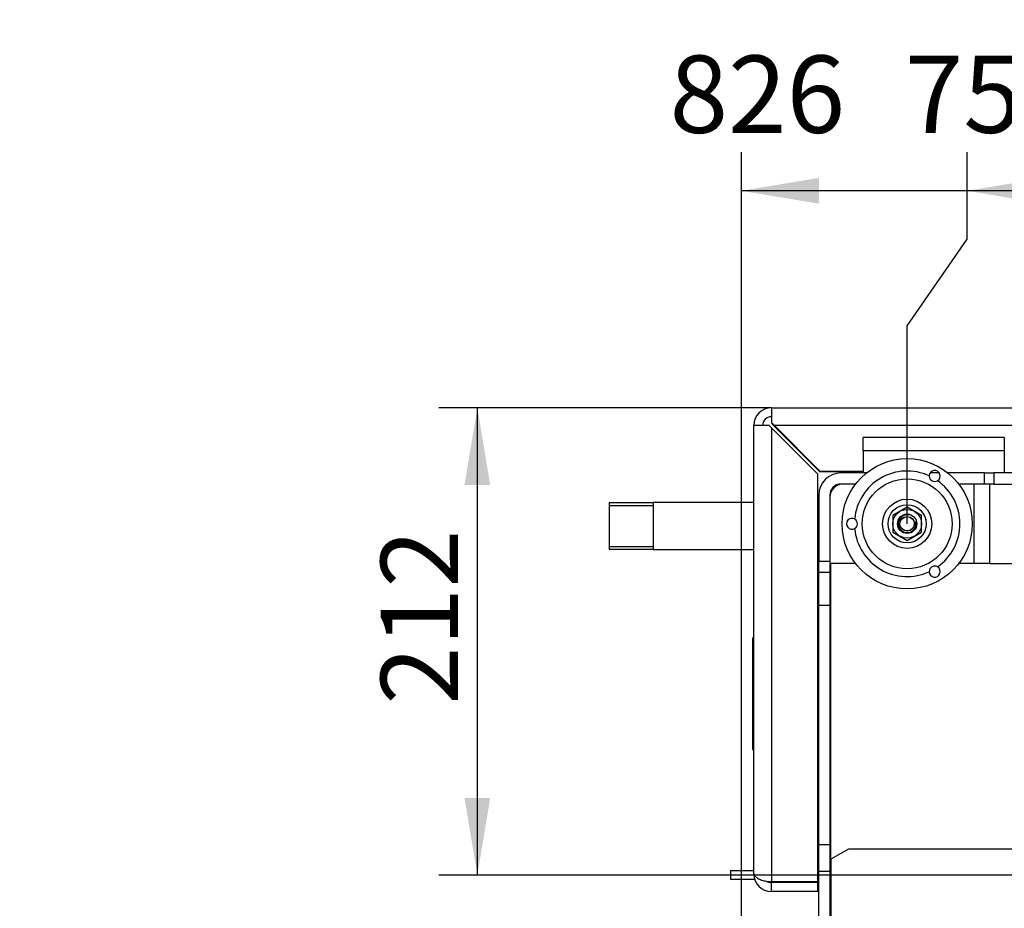
# Model space of a CAD drawing. Units: millimetres. Extents: x -420 to 463, y 0 to 1485.
# Drawn here: x -197 to -142, y 1046 to 1096 of the extents above; entities that cross this region are included whole.
import ezdxf
from ezdxf import colors
from ezdxf.entities.mleader import LeaderData, LeaderLine
from ezdxf.enums import TextEntityAlignment as Align
from ezdxf.math import Vec2, Vec3

# ---------------------------------------------------------------- set-up
doc = ezdxf.new("R2010")
doc.units = ezdxf.units.MM
for name, color, linetype in [('Default', 7, 'Continuous'), ('H07-011-0', 7, 'Continuous'), ('H09-098-0', 7, 'Continuous'), ('H09-219L-0', 7, 'Continuous'), ('H09-222-0', 7, 'Continuous'), ('H09-572-1', 7, 'Continuous'), ('H09-579-0', 7, 'Continuous'), ('H09-581-0', 7, 'Continuous'), ('H09-585-0', 7, 'Continuous'), ('H09-708-0', 7, 'Continuous'), ('H20-029-0', 7, 'Continuous'), ('H25-011-0', 7, 'Continuous'), ('HZ-089-1', 7, 'Continuous'), ('NUT_DIN_EN_ISO_4', 7, 'Continuous'), ('SCREW_DIN_7991_M', 7, 'Continuous'), ('TRUBKOVY_OBLOUK_', 7, 'Continuous')]:
    doc.layers.add(name, color=color, linetype=linetype)
doc.styles.add('SEACAD_Arial', font='arial.ttf')
doc.dimstyles.new('ISO', dxfattribs={"dimtxt": 4.375, "dimasz": 4.375, "dimexe": 2.1875, "dimexo": 0, "dimgap": 1.09375, "dimtad": 1, "dimlfac": 8, "dimtxsty": 'SEACAD_Arial', "dimblk1": '_SE_FILLED', "dimblk2": '_SE_FILLED', "dimsah": 1, "dimcen": 2.1875, "dimadec": 0, "dimazin": 0, "dimtfac": 0.5, "dimtdec": 3, "dimtmove": 0, "dimatfit": 3, "dimfxl": 1, "dimarcsym": 0})

# ---------------------------------------------------------------- blocks, each defined once
blk = doc.blocks.new('_DOT')
at = {"color": 0}
blk.add_line((0, 0), (-1, 0), dxfattribs=at)
at = {"color": 0, "const_width": 0.333}
blk.add_lwpolyline([(-0.1665, 0, 1), (0.1665, 0, 1)], format="xyb", close=True, dxfattribs=at)
blk = doc.blocks.new('SE3')
at = {"layer": 'H07-011-0', "color": 7, "linetype": 'Continuous'}
for p, q in [((-149.551, 1071.827), (-149.551, 1072.577)), ((-141.551, 1072.577), (-149.551, 1072.577)), ((-141.551, 1072.577), (-141.551, 1071.827)), ((-149.551, 1071.827), (-149.551, 1070.577)), ((-141.551, 1071.827), (-149.551, 1071.827)), ((-141.551, 1071.827), (-141.551, 1070.577))]:
    blk.add_line(p, q, dxfattribs=at)
at = {"layer": 'H09-098-0', "color": 7, "linetype": 'Continuous'}
blk.add_line((-151.426, 1050.577), (-151.363, 1050.577), dxfattribs=at)
at = {"layer": 'H09-219L-0', "color": 7, "linetype": 'Continuous'}
for p, q in [((-143.253, 1065.452), (-143.253, 1069.952)), ((-142.387, 1069.952), (-142.387, 1065.452)), ((-149.972, 1065.452), (-151.426, 1065.452)), ((-143.253, 1065.452), (-144.129, 1065.452)), ((-142.387, 1065.452), (-143.253, 1065.452)), ((-142.387, 1065.452), (-139.013, 1065.452))]:
    blk.add_line(p, q, dxfattribs=at)
blk.add_arc((-150.676, 1069.202), 0.75, 90, 180, dxfattribs=at)
at = {"layer": 'H09-222-0', "color": 7, "linetype": 'Continuous'}
for p, q in [((-163.926, 1068.886), (-163.926, 1066.267)), ((-161.426, 1068.886), (-163.926, 1068.886)), ((-163.926, 1068.741), (-161.426, 1068.741)), ((-161.426, 1068.908), (-161.426, 1066.245)), ((-155.738, 1068.908), (-161.426, 1068.908)), ((-152.051, 1068.908), (-152.113, 1068.908)), ((-163.926, 1066.412), (-161.426, 1066.412)), ((-163.926, 1066.267), (-161.426, 1066.267)), ((-161.426, 1066.245), (-155.738, 1066.245)), ((-152.113, 1066.245), (-152.051, 1066.245))]:
    blk.add_line(p, q, dxfattribs=at)
at = {"layer": 'H09-572-1', "color": 7, "linetype": 'Continuous'}
for p, q in [((-149.36, 1070.577), (-150.801, 1070.577)), ((-145.225, 1070.577), (-145.751, 1070.577)), ((-142.678, 1070.577), (-144.741, 1070.577)), ((-142.678, 1070.577), (-142.137, 1070.577)), ((-142.678, 1069.952), (-142.678, 1070.577)), ((-135.569, 1070.577), (-142.137, 1070.577)), ((-142.137, 1070.577), (-142.137, 1069.952)), ((-149.972, 1069.952), (-150.801, 1069.952)), ((-142.678, 1069.952), (-144.129, 1069.952)), ((-142.137, 1069.952), (-142.678, 1069.952)), ((-142.137, 1069.952), (-135.569, 1069.952)), ((-152.051, 1069.327), (-152.051, 1065.577)), ((-151.426, 1069.327), (-151.426, 1065.577)), ((-152.051, 1065.577), (-151.426, 1065.577)), ((-152.051, 1064.952), (-152.051, 1065.577)), ((-151.426, 1065.577), (-151.426, 1064.952)), ((-152.051, 1063.077), (-152.051, 1064.952)), ((-151.426, 1064.952), (-152.051, 1064.952)), ((-151.426, 1064.952), (-151.426, 1063.077)), ((-152.051, 1049.553), (-152.051, 1063.077)), ((-151.426, 1063.077), (-152.051, 1063.077)), ((-151.426, 1063.077), (-151.426, 1049.553)), ((-152.051, 1049.553), (-151.426, 1049.553)), ((-152.051, 1048.017), (-152.051, 1049.553)), ((-151.426, 1049.553), (-151.426, 1048.017)), ((-151.426, 1048.017), (-152.051, 1048.017)), ((-152.051, 1036.334), (-152.051, 1048.017)), ((-151.426, 1048.017), (-151.426, 1036.334))]:
    blk.add_line(p, q, dxfattribs=at)
for radius in [1.25, 0.625]:
    blk.add_arc((-150.801, 1069.327), radius, 90, 180, dxfattribs=at)
at = {"layer": 'H09-579-0', "color": 7, "linetype": 'Continuous'}
for p, q in [((-154.738, 1074.264), (-62.613, 1074.264)), ((-154.738, 1074.264), (-154.738, 1073.433)), ((-155.738, 1047.889), (-155.738, 1073.264)), ((-154.863, 1073.264), (-155.738, 1073.264)), ((-154.738, 1073.139), (-154.863, 1073.264)), ((-154.738, 1073.433), (-154.569, 1073.264)), ((-154.738, 1073.389), (-154.613, 1073.264)), ((-152.113, 1070.514), (-154.738, 1073.139)), ((-154.738, 1073.139), (-154.738, 1047.452)), ((-154.613, 1073.264), (-154.569, 1073.264)), ((-154.613, 1073.264), (-151.988, 1070.639)), ((-62.782, 1073.264), (-154.569, 1073.264)), ((-154.569, 1073.264), (-151.988, 1070.683)), ((-152.113, 1047.452), (-152.113, 1070.514)), ((-151.988, 1070.683), (-149.551, 1070.683)), ((-149.551, 1070.639), (-151.988, 1070.639)), ((-154.738, 1047.452), (-152.113, 1047.452)), ((-154.738, 1046.889), (-154.738, 1047.389)), ((-152.113, 1047.389), (-154.738, 1047.389)), ((-152.113, 1046.889), (-152.113, 1047.389)), ((-152.113, 1046.889), (-154.738, 1046.889))]:
    blk.add_line(p, q, dxfattribs=at)
for centre, radius, start, end in [((-154.738, 1073.264), 1, 90, 180), ((-154.738, 1073.264), 0.5, 90, 180), ((-154.738, 1047.889), 1, 180, 270), ((-154.738, 1047.889), 0.5, 236.6621, 270)]:
    blk.add_arc(centre, radius, start, end, dxfattribs=at)
blk.add_rational_spline([(-155.738, 1047.889), (-155.738, 1047.926), (-155.736, 1047.915), (-155.732, 1047.896), (-155.673, 1047.63), (-155.274, 1047.452), (-154.738, 1047.452)], [1, 0.99897962655, 0.99897962655, 1, 0.830087942271, 0.830087942271, 1], degree=3, knots=[0, 0, 0, 0, 0.5, 0.5, 0.5, 1, 1, 1, 1], dxfattribs=at)
at = {"layer": 'H09-581-0', "color": 7, "linetype": 'Continuous'}
for p, q in [((-150.363, 1049.293), (-151.363, 1048.719)), ((-117.555, 1049.293), (-150.363, 1049.293)), ((-151.363, 1048.719), (-151.363, 1036.3))]:
    blk.add_line(p, q, dxfattribs=at)
at = {"layer": 'H09-585-0', "color": 7, "linetype": 'Continuous'}
for p, q in [((-152.051, 1063.077), (-152.113, 1063.077)), ((-155.738, 1061.264), (-155.801, 1061.202)), ((-155.801, 1061.202), (-155.801, 1054.952)), ((-155.801, 1054.952), (-155.738, 1054.889)), ((-152.051, 1053.077), (-152.113, 1053.077))]:
    blk.add_line(p, q, dxfattribs=at)
at = {"layer": 'H09-708-0', "color": 7, "linetype": 'Continuous'}
for p, q in [((-151.363, 1069.501), (-151.363, 1069.599)), ((-151.363, 1048.719), (-151.363, 1065.452))]:
    blk.add_line(p, q, dxfattribs=at)
at = {"layer": 'H20-029-0', "color": 7, "linetype": 'Continuous'}
for p, q in [((-157.051, 1048.077), (-155.738, 1048.077)), ((-157.051, 1048.077), (-157.051, 1047.577)), ((-152.051, 1048.077), (-152.113, 1048.077)), ((-157.051, 1047.577), (-155.686, 1047.577)), ((-152.051, 1047.577), (-152.113, 1047.577))]:
    blk.add_line(p, q, dxfattribs=at)
at = {"layer": 'H25-011-0', "color": 7, "linetype": 'Continuous'}
for p, q in [((-152.051, 1062.264), (-152.113, 1062.264)), ((-152.113, 1058.764), (-152.051, 1058.764))]:
    blk.add_line(p, q, dxfattribs=at)
at = {"layer": 'HZ-089-1', "color": 7, "linetype": 'Continuous'}
for radius in [3.688, 2.546, 1.396, 1.081, 0.406]:
    blk.add_circle((-147.051, 1067.702), radius, dxfattribs=at)
for centre, radius, start, end in [((-147.051, 1067.702), 2.987, 65.2618, 174.7494), ((-145.488, 1070.408), 0.312, 301.1104, 178.9008), ((-145.488, 1070.408), 0.312, 178.9008, 301.1104), ((-147.051, 1067.702), 2.987, 305.2618, 54.7494), ((-150.176, 1067.701), 0.312, 61.1104, 298.9008), ((-150.176, 1067.701), 0.312, 298.9008, 61.1104), ((-147.051, 1067.702), 2.987, 185.2618, 294.7494), ((-145.488, 1064.995), 0.313, 58.9008, 181.1104), ((-145.488, 1064.995), 0.313, 181.1104, 58.9008)]:
    blk.add_arc(centre, radius, start, end, dxfattribs=at)
at = {"layer": 'NUT_DIN_EN_ISO_4', "color": 7, "linetype": 'Continuous'}
for p, q in [((-147.051, 1068.64), (-147.863, 1068.171)), ((-147.863, 1068.171), (-147.863, 1067.232)), ((-146.238, 1068.171), (-147.051, 1068.64)), ((-146.238, 1067.232), (-146.238, 1068.171)), ((-147.863, 1067.232), (-147.05, 1066.763)), ((-147.05, 1066.763), (-146.238, 1067.232))]:
    blk.add_line(p, q, dxfattribs=at)
for radius in [0.811, 0.547, 0.415]:
    blk.add_circle((-147.051, 1067.702), radius, dxfattribs=at)
blk.add_arc((-147.051, 1067.702), 0.5, 75, 15, dxfattribs=at)
at = {"layer": 'SCREW_DIN_7991_M', "color": 7, "linetype": 'Continuous'}
for p, q in [((-151.363, 1046.077), (-151.426, 1046.077)), ((-151.426, 1046.015), (-151.363, 1046.015))]:
    blk.add_line(p, q, dxfattribs=at)
at = {"layer": 'TRUBKOVY_OBLOUK_', "color": 7, "linetype": 'Continuous'}
blk.add_line((-151.426, 1047.845), (-151.363, 1047.845), dxfattribs=at)
blk = doc.blocks.new('GDimGGroup3')
at = {"layer": 'Default', "linetype": 'Continuous'}
blk.add_hatch(color=7, dxfattribs=at).paths.add_polyline_path([(-139.278, 1087.279), (-143.653, 1086.55), (-139.278, 1085.821)])
at = {"layer": 'Default', "color": 7, "linetype": 'Continuous'}
for p, q in [((-143.653, 1083.81), (-143.653, 1088.738)), ((-76.72, 1086.55), (-143.653, 1086.55)), ((-147.051, 1078.908), (-143.653, 1083.81)), ((-147.051, 1067.702), (-147.051, 1078.908))]:
    blk.add_line(p, q, dxfattribs=at)
at = {"layer": 'Default', "color": 7, "linetype": 'Continuous', "style": 'SEACAD_Arial'}
blk.add_text('751', height=4.375, dxfattribs=at).set_placement((-147.183, 1094.206), align=Align.TOP_LEFT)
blk = doc.blocks.new('GDimGGroup4')
at = {"layer": 'Default', "linetype": 'Continuous'}
blk.add_hatch(color=7, dxfattribs=at).paths.add_polyline_path([(-152.051, 1087.279), (-156.426, 1086.55), (-152.051, 1085.821)])
at = {"layer": 'Default', "color": 7, "linetype": 'Continuous'}
for p, q in [((-156.426, 1024.077), (-156.426, 1088.738)), ((-143.653, 1086.55), (-156.426, 1086.55))]:
    blk.add_line(p, q, dxfattribs=at)
at = {"layer": 'Default', "color": 7, "linetype": 'Continuous', "style": 'SEACAD_Arial'}
blk.add_text('826', height=4.375, dxfattribs=at).set_placement((-160.502, 1094.206), align=Align.TOP_LEFT)
blk = doc.blocks.new('DMBLK78')
at = {"layer": 'Default', "linetype": 'Continuous'}
for points in [[(-159.801, 991.321), (-159.801, 992.779), (-164.176, 992.05)], [(-113.051, 991.321), (-108.676, 992.05), (-113.051, 992.779)]]:
    blk.add_hatch(color=7, dxfattribs=at).paths.add_polyline_path(points)
at = {"layer": 'Default', "color": 7, "linetype": 'Continuous'}
for p, q in [((-108.676, 1047.521), (-108.676, 989.863)), ((-164.176, 1042.132), (-164.176, 989.863)), ((-108.676, 992.05), (-164.176, 992.05))]:
    blk.add_line(p, q, dxfattribs=at)
at = {"layer": 'Default', "color": 7, "linetype": 'Continuous', "style": 'SEACAD_Arial'}
blk.add_text('444', height=4.375, dxfattribs=at).set_placement((-140.303, 997.519), align=Align.TOP_LEFT)
blk = doc.blocks.new('_SE_FILLED')
at = {"color": 0}
blk.add_line((0, 0), (-1, 0), dxfattribs=at)
blk.add_solid([(0, 0), (-1, -0.1665), (-1, 0.1665), (0, 0)], dxfattribs=at)
blk = doc.blocks.new('DMBLK79')
at = {"layer": 'Default', "linetype": 'Continuous'}
for points in [[(-172.114, 1069.889), (-170.656, 1069.889), (-171.385, 1074.264)], [(-172.114, 1052.181), (-171.385, 1047.806), (-170.656, 1052.181)]]:
    blk.add_hatch(color=7, dxfattribs=at).paths.add_polyline_path(points)
at = {"layer": 'Default', "color": 7, "linetype": 'Continuous'}
for p, q in [((-154.738, 1074.264), (-173.573, 1074.264)), ((-171.385, 1047.806), (-171.385, 1074.264)), ((-108.704, 1047.806), (-173.573, 1047.806))]:
    blk.add_line(p, q, dxfattribs=at)
at = {"layer": 'Default', "color": 7, "linetype": 'Continuous', "style": 'SEACAD_Arial'}
blk.add_text('212', height=4.375, rotation=90, dxfattribs=at).set_placement((-176.854, 1057.456), align=Align.TOP_LEFT)

msp = doc.modelspace()

# ---------------------------------------------------------------- block references
at = {"layer": 'Default'}
for name in ['GDimGGroup4', 'GDimGGroup3', 'SE3']:
    msp.add_blockref(name, (0, 0), dxfattribs=at)

# ---------------------------------------------------------------- dimensions: what is measured, and where the dimension line sits
at = {"layer": 'Default', "color": 7, "linetype": 'Continuous'}
dim = msp.add_linear_dim(base=(-171.3853, 1074.264), p1=(-117.9255, 1047.8062), p2=(-154.738, 1074.264), angle=90, text='\\A1;<>', dimstyle='ISO', override={"dimdec": 0}, dxfattribs=at)
dim.commit()
dim.dimension.update_dxf_attribs({"geometry": 'DMBLK79', "text_midpoint": (-171.3853, 1061.0351), "dimtype": 160})
dim = msp.add_linear_dim(base=(-164.1755, 992.0501), p1=(-108.6755, 1042.5006), p2=(-164.1755, 1042.1324), text='\\A1;<>', dimstyle='ISO', dxfattribs=at)
dim.commit()
dim.dimension.update_dxf_attribs({"geometry": 'DMBLK78', "text_midpoint": (-136.4255, 992.0501), "dimtype": 160})

# ---------------------------------------------------------------- leaders
ml = msp.add_multileader_mtext('Standard', dxfattribs=at)
ml.set_content('{\\pxsm0.9;\\fSolid Edge ISO CE|b0||i0||c0|p34;\\W1.;HAKA 67/51WH - TL ND - ZÁKLADNÍ ROZMĚRY + NOHY\\P}', color=256)
ml.set_leader_properties()
ml.set_arrow_properties(name='DOT')
ml.build(insert=Vec2(0, 0))
ml.multileader.update_dxf_attribs({"leader_type": 0, "dogleg_length": 0, "arrow_head_size": 7.5})
ctx = ml.context
ctx.base_point, ctx.char_height, ctx.arrow_head_size, ctx.landing_gap_size = Vec3(-199.2974, 1466.3025), 7.5, 7.5, 7.5
notes = []
notes.append((ctx, [(0, (0, 0, 0), (0, 0), (1, 0), 1, [])]))
ctx.mtext.insert = Vec3(-197.2974, 1470.09)
for ctx, leaders in notes:
    for number, flags, end, landing, length, lines in leaders:
        leader = LeaderData()
        leader.index, (leader.has_last_leader_line, leader.has_dogleg_vector, leader.attachment_direction) = number, flags
        leader.last_leader_point, leader.dogleg_vector, leader.dogleg_length = Vec3(end), Vec3(landing), length
        for number, points, colour, breaks in lines:
            line = LeaderLine()
            line.index, line.vertices, line.color, line.breaks = number, Vec3.list(points), colors.encode_raw_color(colour), breaks
            leader.lines.append(line)
        ctx.leaders.append(leader)

doc.saveas('drawing.dxf')
